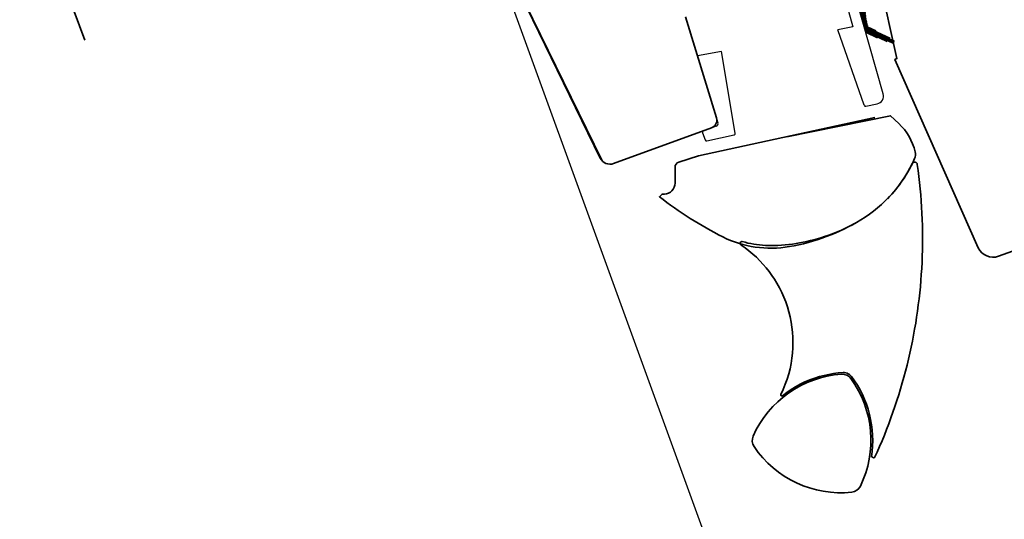
# Model space of a CAD drawing. Units: inches. Extents: x -1 to 63.7, y 0 to 41.3.
# Drawn here: x 10.3 to 17.5, y 30.4 to 34 of the extents above; entities that cross this region are included whole.
import ezdxf

# ---------------------------------------------------------------- set-up
doc = ezdxf.new("R2010")
doc.units = ezdxf.units.IN
doc.header["$MEASUREMENT"] = 0
doc.layers.add('VELUX_GASKET', color=1, linetype='Continuous')
doc.layers.add('VELUX_ROOFWINDOW', color=7, linetype='Continuous', lineweight=35)

msp = doc.modelspace()

# ---------------------------------------------------------------- hatches: boundary and pattern name
at = {"layer": 'VELUX_GASKET'}
h = msp.add_hatch(dxfattribs=at)
h.set_pattern_fill('ANSI31', color=256, scale=0.001968503937007875, angle=-70.00000000000003, style=0)
h.set_pattern_definition([(335, (-15.24880300713043, 35.78838358356624), (0.002641364135879377, 0.005664423668979063), [])])
h.paths.add_polyline_path([(16.67165757797012, 34.56532727721851), (16.42309721893364, 34.45787823529216, -0.4399840029305332), (16.40701588139125, 34.46456537518403), (16.39341338974589, 34.50210083001865, 0.1538356158422835), (16.39053879427053, 34.50585585665322), (16.37876575851342, 34.51412300393574, -0.6068109176405712), (16.38152983199136, 34.53489296523914), (16.4139195462113, 34.52483801341579, 1.14085386010093), (16.41540604407341, 34.53491018463928), (16.3669748691905, 34.56319983380238, -0.3153393652820147), (16.35588748447964, 34.57098690245103), (16.35432938315304, 34.57528641194511, -0.41423859334452), (16.36140925878567, 34.59041476863369), (16.3932809111061, 34.58153425907012, 0.954022562322309), (16.39380827041398, 34.59344539294747), (16.34231798769716, 34.61603514518882, -0.3152551730438853), (16.33862182092307, 34.61863071297594), (16.33420880994734, 34.63080821533965, 0.4141543504136629), (16.32412303438386, 34.63552833783908), (16.3130190391131, 34.63150435561838, 0.198813015573599), (16.30856939574666, 34.62743882911096), (16.28024876511223, 34.5669250715417), (16.37203989985862, 34.31643057532067, -0.01447370917902824), (16.46133593625905, 33.97476630757669, 0.2930784230646746), (16.5069520627293, 33.92659087053575), (16.6648646112354, 33.86833054928032, 0.4388783880052947), (16.67905724524542, 33.88271569436366), (16.67821526968146, 33.88682799517645, 0.1694395488033342), (16.6724500255515, 33.89379729586793), (16.48740299399017, 33.99254142038341, -0.1651186591772106), (16.49127931096899, 34.24508225235023, -0.1536534088245067), (16.65398719654426, 34.379578005628, 0.6946051530845976)])
h.paths.add_polyline_path([(16.42617275478718, 34.42023651001757), (16.6729622009644, 34.53489725416482, -0.5186378328569141), (16.62906651463459, 34.392997774752, 0.2569537384758449), (16.44671530272608, 34.23544268492316), (16.42190689038049, 34.40217117797307, -0.485475395266093)], flags=16)

# ---------------------------------------------------------------- linework, layer by layer
msp.add_line((13.58255966760785, 34.96354191091277), (15.64436915714211, 29.2987668952002))
for p, q in [((16.59961435355124, 33.49911322154662), (16.38267329136778, 34.25567653932131)), ((16.33186480469476, 34.14719437174775), (16.37759465763617, 33.98772047500812)), ((16.37759465763617, 33.98772047500812), (16.26631037936087, 33.96709513415765)), ((16.45916340172015, 33.41484799149313), (16.26631037936087, 33.96709513415765)), ((15.41468577096393, 33.80925593716043), (15.2385221587137, 33.77660579728298)), ((15.2385221587137, 33.77660579728298), (15.38848598657199, 33.28609927127275)), ((15.51487386192581, 33.21055159424025), (15.41468577096393, 33.80925593716043)), ((16.47282007150812, 33.40719989462104), (16.55537747020664, 33.42512500250551)), ((15.3763917951951, 33.26184536696832), (15.28277343084348, 33.22777106896365)), ((15.27571468871668, 33.21263281144197), (15.29423107599169, 33.161759455514)), ((15.30783707975641, 33.15425742351177), (15.50759315407211, 33.19762868346645))]:
    msp.add_line(p, q, dxfattribs=at)
for centre, radius, start, end in [((16.54284500036745, 33.48283657691688), 0.05905665602883597, 282.2519518656993, 15.99840949896908), ((16.47031481885308, 33.41874336758732), 0.01181219958297655, 199.2551604651434, 282.2448758757563), ((15.369659930771, 33.2803445380944), 0.01968596786993574, 289.996490426987, 16.99730104600398), ((15.28681251821482, 33.21667288170239), 0.0118103339190398, 109.9985300473504, 200.0036044168774), ((15.50322601992895, 33.20860152040665), 0.01180995390086174, 291.7023078497649, 9.504275654847145), ((15.30533025268677, 33.16580016456266), 0.01181181835809498, 200.0042806198852, 282.2530921594084)]:
    msp.add_arc(centre, radius, start, end, dxfattribs=at)
at = {"layer": 'VELUX_ROOFWINDOW'}
for p, q in [((10.75008463964242, 33.89070855082809), (10.27368020378171, 35.19961898088342)), ((10.75008463964242, 33.89070855082809), (10.27368020378171, 35.19961898088342)), ((16.79079252368087, 32.94757744532183), (16.80137284690795, 32.96755149665331)), ((16.80137284690795, 32.96755149665331), (16.81149203014126, 32.98776335244503)), ((16.81250289818511, 32.98958982352948), (16.81149203014126, 32.98776335244503)), ((16.81370135640788, 32.991298839507), (16.81250289818511, 32.98958982352948)), ((16.81507658390895, 32.99287210275232), (16.81370135640788, 32.991298839507)), ((16.8166082370349, 32.99429003472808), (16.81507658390895, 32.99287210275232)), ((16.81828393985147, 32.99553861022876), (16.8166082370349, 32.99429003472808)), ((16.82007958855175, 32.99660172053873), (16.81828393985147, 32.99553861022876)), ((16.82197904704799, 32.99746881027424), (16.82007958855175, 32.99660172053873)), ((16.82396081592753, 32.99813033743541), (16.82197904704799, 32.99746881027424)), ((16.82600043822227, 32.99857802472423), (16.82396081592753, 32.99813033743541)), ((16.82807485948591, 32.99880660256055), (16.82600043822227, 32.99857802472423)), ((16.83016448242683, 32.9988150251401), (16.82807485948591, 32.99880660256055)), ((16.83224018700066, 32.9986009657465), (16.83016448242683, 32.9988150251401)), ((16.83428292567724, 32.99816872923318), (16.83224018700066, 32.9986009657465)), ((16.83626868890062, 32.99752253127754), (16.83428292567724, 32.99816872923318)), ((16.83817481947425, 32.99666973309481), (16.83626868890062, 32.99752253127754)), ((16.83998036369779, 32.99561987669817), (16.83817481947425, 32.99666973309481)), ((16.84166366559761, 32.99438443358066), (16.83998036369779, 32.99561987669817)), ((16.84320702797847, 32.99297772081128), (16.84166366559761, 32.99438443358066)), ((16.84459225202137, 32.99141543365892), (16.84320702797847, 32.99297772081128)), ((16.84580534849761, 32.98971542386845), (16.84459225202137, 32.99141543365892)), ((16.84682967159716, 32.98789598096668), (16.84580534849761, 32.98971542386845)), ((16.8476573458272, 32.9859787426924), (16.84682967159716, 32.98789598096668)), ((16.8482758848056, 32.98398429286836), (16.8476573458272, 32.9859787426924)), ((16.84868172295453, 32.98193615006934), (16.8482758848056, 32.98398429286836)), ((16.85476437548252, 32.93747098915824), (16.84868172295453, 32.98193615006934)), ((16.74397394685401, 32.87026719815771), (16.75634162155949, 32.88918648832848)), ((16.75634162155949, 32.88918648832848), (16.768270749133, 32.90838442630783)), ((16.768270749133, 32.90838442630783), (16.7797571721713, 32.92785185112214)), ((16.7797571721713, 32.92785185112214), (16.79079252368087, 32.94757744532183)), ((16.86032733571217, 32.8929379480176), (16.85476437548252, 32.93747098915824)), ((16.86537080226839, 32.84834334204504), (16.86032733571217, 32.8929379480176)), ((16.70431028183582, 32.81528215544703), (16.71795291670422, 32.83330574508436)), ((16.71795291670422, 32.83330574508436), (16.73117408753971, 32.85163651936712)), ((16.73117408753971, 32.85163651936712), (16.74397394685401, 32.87026719815771)), ((16.86989046321153, 32.80369215708232), (16.86537080226839, 32.84834334204504)), ((16.63010494524622, 32.73012144776443), (16.64572081761045, 32.74646291964948)), ((16.64572081761045, 32.74646291964948), (16.66095796585668, 32.76315881599037)), ((16.66095796585668, 32.76315881599037), (16.67580722039341, 32.78020002445737)), ((16.67580722039341, 32.78020002445737), (16.69025951195388, 32.79757715708082)), ((16.69025951195388, 32.79757715708082), (16.70431028183582, 32.81528215544703)), ((16.87388867212398, 32.75899164894506), (16.86989046321153, 32.80369215708232)), ((16.87736352283552, 32.71424705479298), (16.87388867212398, 32.75899164894506)), ((16.88031506348388, 32.66946510348376), (16.87736352283552, 32.71424705479298)), ((16.8827435930187, 32.62465183477511), (16.88031506348388, 32.66946510348376)), ((16.88464705478259, 32.57981289928669), (16.8827435930187, 32.62465183477511)), ((16.34189387265876, 32.52441675901279), (16.36575895285031, 32.53660500711064)), ((16.36575895285031, 32.53660500711064), (16.38936927094068, 32.54928051376186)), ((16.88602785252034, 32.53495541501418), (16.88464705478259, 32.57981289928669)), ((16.88688177461707, 32.49008409215931), (16.88602785252034, 32.53495541501418)), ((16.16855577129984, 32.45314229619832), (16.1939195833471, 32.46178914603033)), ((16.1939195833471, 32.46178914603033), (16.21909974689071, 32.47095428820936)), ((16.21909974689071, 32.47095428820936), (16.24408744145116, 32.48063451234344)), ((16.24408744145116, 32.48063451234344), (16.2688717919162, 32.49082539198258)), ((16.2688717919162, 32.49082539198258), (16.29343961772894, 32.50152197371882)), ((16.29343961772894, 32.50152197371882), (16.31778465466638, 32.5127208850182)), ((16.31778465466638, 32.5127208850182), (16.34189387265876, 32.52441675901279)), ((16.88721348009977, 32.44520671349576), (16.88688177461707, 32.49008409215931)), ((15.55147542868401, 32.40770646129305), (15.5505835460626, 32.40317227351947)), ((15.5505835460626, 32.40317227351947), (15.55142433566559, 32.39859119398406)), ((15.55142433566559, 32.39859119398406), (15.5529217128964, 32.39590429578764)), ((15.55386501601438, 32.41167293568665), (15.55147542868401, 32.40770646129305)), ((15.5529217128964, 32.39590429578764), (15.55501921317095, 32.39367493540476)), ((15.55738583549055, 32.41467204320391), (15.55386501601438, 32.41167293568665)), ((15.55501921317095, 32.39367493540476), (15.55743000062508, 32.39169632621078)), ((15.56160252541179, 32.41654829061906), (15.55738583549055, 32.41467204320391)), ((15.55743000062508, 32.39169632621078), (15.58715517640733, 32.37086458424579)), ((15.56615604646336, 32.41719035193147), (15.56160252541179, 32.41654829061906)), ((15.56615604646336, 32.41719035193147), (15.58695270929309, 32.41157896454887)), ((15.58695270929309, 32.41157896454887), (15.60789610649859, 32.40655242835168)), ((15.60789610649859, 32.40655242835168), (15.62897430753308, 32.4021160777874)), ((15.62897430753308, 32.4021160777874), (15.65016876649021, 32.39827283950962)), ((15.65016876649021, 32.39827283950962), (15.67146334323295, 32.39502589148984)), ((15.67146334323295, 32.39502589148984), (15.69283758770932, 32.39237653086368)), ((15.69283758770932, 32.39237653086368), (15.71428007099631, 32.39032871387875)), ((15.71428007099631, 32.39032871387875), (15.73577284913605, 32.38888371334865)), ((15.73577284913605, 32.38888371334865), (15.7572959235379, 32.38804158602907)), ((15.7572959235379, 32.38804158602907), (15.77883385633811, 32.38780358041166)), ((15.77883385633811, 32.38780358041166), (15.80036925536493, 32.38816945329013)), ((15.80036925536493, 32.38816945329013), (15.8271439621041, 32.3892760663699)), ((15.8271439621041, 32.3892760663699), (15.85388883504331, 32.39093120296584)), ((15.85388883504331, 32.39093120296584), (15.88059615525069, 32.39313548732379)), ((15.88059615525069, 32.39313548732379), (15.90725168875949, 32.39588686025559)), ((15.90725168875949, 32.39588686025559), (15.93384345688519, 32.39918392735115)), ((15.93384345688519, 32.39918392735115), (15.96036399150779, 32.40302662375629)), ((15.96036399150779, 32.40302662375629), (15.98679925931005, 32.40741233900292)), ((15.98679925931005, 32.40741233900292), (16.01313973753919, 32.41233979217895)), ((16.01313973753919, 32.41233979217895), (16.03937374848498, 32.41780676195428)), ((16.03937374848498, 32.41780676195428), (16.06548976492429, 32.42381061353885)), ((16.06548976492429, 32.42381061353885), (16.09147625963396, 32.43034871214259)), ((16.09147625963396, 32.43034871214259), (16.11732396067313, 32.43741908775343)), ((16.11732396067313, 32.43741908775343), (16.14301943667305, 32.44501747606335)), ((16.14301943667305, 32.44501747606335), (16.16855577129984, 32.45314229619832)), ((16.88630016061041, 32.35545462388337), (16.88701880751597, 32.40032785140521)), ((16.88701880751597, 32.40032785140521), (16.88721348009977, 32.44520671349576)), ((15.58715517640733, 32.37086458424579), (15.61582246241968, 32.34891189599239)), ((15.61582246241968, 32.34891189599239), (15.64344498703201, 32.32585021935625)), ((15.64344498703201, 32.32585021935625), (15.67003367349434, 32.30169070964499)), ((16.88505558305047, 32.31059240590992), (16.88630016061041, 32.35545462388337)), ((15.67003367349434, 32.30169070964499), (15.69559137701282, 32.27643924447435)), ((15.69559137701282, 32.27643924447435), (15.72011709636456, 32.2500917135665)), ((15.72011709636456, 32.2500917135665), (15.74229351881065, 32.22422279163641)), ((16.88099639696325, 32.22092770325303), (16.88328757890567, 32.26574803984057)), ((16.88328757890567, 32.26574803984057), (16.88505558305047, 32.31059240590992)), ((15.74229351881065, 32.22422279163641), (15.7635308528529, 32.19735935294167)), ((15.7635308528529, 32.19735935294167), (15.78368911195301, 32.169659590538)), ((15.78368911195301, 32.169659590538), (15.80265146029452, 32.14130042477659)), ((16.87484098427012, 32.13138249927808), (16.87818003072825, 32.17613690894695)), ((16.87818003072825, 32.17613690894695), (16.88099639696325, 32.22092770325303)), ((15.80265146029452, 32.14130042477659), (15.82040731159173, 32.11231780235344)), ((15.82040731159173, 32.11231780235344), (15.83880738234173, 32.07923928352335)), ((16.87097745174341, 32.08666943576613), (16.87484098427012, 32.13138249927808)), ((15.83880738234173, 32.07923928352335), (15.85572552886007, 32.04539523193588)), ((15.85572552886007, 32.04539523193588), (15.87116390610427, 32.010786588009)), ((16.86168664378798, 31.99739554355571), (16.86659404201274, 32.04200563900477)), ((16.86659404201274, 32.04200563900477), (16.87097745174341, 32.08666943576613)), ((15.87116390610427, 32.010786588009), (15.8851033201063, 31.97540433670085)), ((15.8851033201063, 31.97540433670085), (15.89752773712776, 31.93923078031003)), ((16.85031029943325, 31.90836272345741), (16.85625796178815, 31.95284544049471)), ((16.85625796178815, 31.95284544049471), (16.86168664378798, 31.99739554355571)), ((15.89752773712776, 31.93923078031003), (15.90834099994527, 31.90251638640639)), ((15.90834099994527, 31.90251638640639), (15.91746342843671, 31.86555554659193)), ((16.84384195120255, 31.86395207832355), (16.85031029943325, 31.90836272345741)), ((15.91746342843671, 31.86555554659193), (15.92491476633161, 31.82836262656627)), ((15.92491476633161, 31.82836262656627), (15.9307022309381, 31.79093838028348)), ((16.8293511085966, 31.77537329495102), (16.83685542116552, 31.81962034744886)), ((16.83685542116552, 31.81962034744886), (16.84384195120255, 31.86395207832355)), ((15.9307022309381, 31.79093838028348), (15.93483534500893, 31.75328408865566)), ((15.93483534500893, 31.75328408865566), (15.93730949765485, 31.7153986977668)), ((16.82132931244536, 31.73121696058778), (16.8293511085966, 31.77537329495102)), ((15.9381055430456, 31.67727992143268), (15.93720100843724, 31.63898950300983)), ((15.93730949765485, 31.7153986977668), (15.9381055430456, 31.67727992143268)), ((16.80373957770755, 31.64320028101191), (16.81279053231097, 31.68715683283683)), ((16.81279053231097, 31.68715683283683), (16.82132931244536, 31.73121696058778)), ((15.93459670766931, 31.60082709555536), (15.93032665195045, 31.56303544867975)), ((15.93720100843724, 31.63898950300983), (15.93459670766931, 31.60082709555536)), ((16.78409602650677, 31.55561882945702), (16.79417454246486, 31.59935254227272)), ((16.79417454246486, 31.59935254227272), (16.80373957770755, 31.64320028101191)), ((15.92440799276363, 31.52558116130095), (15.91644568886285, 31.48670223756992)), ((15.93032665195045, 31.56303544867975), (15.92440799276363, 31.52558116130095)), ((16.77350883934743, 31.51200651187852), (16.78409602650677, 31.55561882945702)), ((15.90667739108947, 31.44818829412963), (15.89509217821809, 31.41002130899479)), ((15.91644568886285, 31.48670223756992), (15.90667739108947, 31.44818829412963)), ((16.20015678240735, 31.44523511754636), (16.2349998774263, 31.45113133710851)), ((16.2349998774263, 31.45113133710851), (16.27015038548774, 31.4554419458509)), ((16.27015038548774, 31.4554419458509), (16.30561302185489, 31.45815398869427)), ((16.30561302185489, 31.45815398869427), (16.31533798545639, 31.45800796944293)), ((16.31533798545639, 31.45800796944293), (16.32492751112727, 31.45653250631147)), ((16.32492751112727, 31.45653250631147), (16.33424676331001, 31.4537550011962)), ((16.33424676331001, 31.4537550011962), (16.34306295597901, 31.4497455558956)), ((16.34306295597901, 31.4497455558956), (16.35166425847098, 31.44426818198441)), ((16.7508078434026, 31.42516831630599), (16.76241327993645, 31.46852162929491)), ((16.76241327993645, 31.46852162929491), (16.77350883934743, 31.51200651187852)), ((15.89509217821809, 31.41002130899479), (15.88167950805152, 31.37225769107442)), ((15.99082996553593, 31.37278319695705), (16.02545081809877, 31.38956797301717)), ((16.02545081809877, 31.38956797301717), (16.06099861689691, 31.404670485725)), ((16.06099861689691, 31.404670485725), (16.09744821078743, 31.41805692055181)), ((16.09744821078743, 31.41805692055181), (16.13138811218442, 31.42871253439742)), ((16.13138811218442, 31.42871253439742), (16.16561949321027, 31.43776456408187)), ((16.16561949321027, 31.43776456408187), (16.20015678240735, 31.44523511754636)), ((16.35166425847098, 31.44426818198441), (16.35935067309457, 31.43765432861806)), ((16.35935067309457, 31.43765432861806), (16.36603667142907, 31.42997431643958)), ((16.36603667142907, 31.42997431643958), (16.38876675386054, 31.39810391806388)), ((16.38876675386054, 31.39810391806388), (16.40974565079587, 31.36532269233138)), ((16.72608206645831, 31.33888454681099), (16.73869723893526, 31.38195421786543)), ((16.73869723893526, 31.38195421786543), (16.7508078434026, 31.42516831630599)), ((15.86647773005804, 31.33504593732776), (15.84953160841606, 31.29853750378804)), ((15.86150893356798, 31.28890297568997), (15.89244916895062, 31.31241077349995)), ((15.88167950805152, 31.37225769107442), (15.86647773005804, 31.33504593732776)), ((15.89244916895062, 31.31241077349995), (15.92432317467618, 31.33421069776104)), ((15.92432317467618, 31.33421069776104), (15.95712152021814, 31.3543286586318)), ((15.95712152021814, 31.3543286586318), (15.99082996553593, 31.37278319695705)), ((16.40974565079587, 31.36532269233138), (16.42899210474174, 31.33164089466389)), ((16.42899210474174, 31.33164089466389), (16.44652074893926, 31.2970663483673)), ((16.71296503069075, 31.29596559421842), (16.72608206645831, 31.33888454681099)), ((15.84953160841606, 31.29853750378804), (15.84877491919956, 31.29599209876977)), ((15.84877491919956, 31.29599209876977), (15.84890521499867, 31.29334250157195)), ((15.84890521499867, 31.29334250157195), (15.84990787178922, 31.29088961374336)), ((15.84990787178922, 31.29088961374336), (15.85166462086356, 31.28891034808216)), ((15.85166462086356, 31.28891034808216), (15.85397521087812, 31.28762555710991)), ((15.85397521087812, 31.28762555710991), (15.85658067104759, 31.28717728466108)), ((15.85658067104759, 31.28717728466108), (15.85918927703359, 31.28761917522598)), ((15.85918927703359, 31.28761917522598), (15.86150893356798, 31.28890297568997)), ((16.44652074893926, 31.2970663483673), (16.46233569265394, 31.26160148555754)), ((16.46233569265394, 31.26160148555754), (16.47618152526987, 31.22589315221401)), ((16.68522756832986, 31.21060124704981), (16.69934673155648, 31.25320257292545)), ((16.69934673155648, 31.25320257292545), (16.71296503069075, 31.29596559421842)), ((16.47618152526987, 31.22589315221401), (16.48830742714538, 31.18934592542465)), ((16.48830742714538, 31.18934592542465), (16.49860834611978, 31.15228960031923)), ((16.655504585459, 31.1259098754475), (16.67061475629441, 31.16816923722324)), ((16.67061475629441, 31.16816923722324), (16.68522756832986, 31.21060124704981)), ((16.49860834611978, 31.15228960031923), (16.50701884413621, 31.11499316097722)), ((16.50701884413621, 31.11499316097722), (16.51368741487814, 31.07666440191265)), ((16.63990186533777, 31.08383053103633), (16.655504585459, 31.1259098754475)), ((16.51368741487814, 31.07666440191265), (16.51841866127005, 31.03805972786046)), ((16.51841866127005, 31.03805972786046), (16.52121939932105, 30.99918099533468)), ((16.60722598847212, 31.00023324829472), (16.62380739650411, 31.04193586554749)), ((16.62380739650411, 31.04193586554749), (16.63990186533777, 31.08383053103633)), ((16.52207109324787, 30.95999679760057), (16.52094102503436, 30.92063819335904)), ((16.52121939932105, 30.99918099533468), (16.52207109324787, 30.95999679760057)), ((16.57260325166214, 30.91742227777043), (16.59015633702009, 30.9587262625978)), ((16.59015633702009, 30.9587262625978), (16.60722598847212, 31.00023324829472)), ((16.51781899304382, 30.88136648928889), (16.51270577152957, 30.84227561375746)), ((16.52094102503436, 30.92063819335904), (16.51781899304382, 30.88136648928889)), ((16.53605439176174, 30.83544356215157), (16.55456763329639, 30.87632567973046)), ((16.55456763329639, 30.87632567973046), (16.57260325166214, 30.91742227777043)), ((16.51270577152957, 30.84227561375746), (16.51636727899647, 30.8408675707686)), ((16.51636727899647, 30.8408675707686), (16.51970840750199, 30.83878228862194)), ((16.51970840750199, 30.83878228862194), (16.52237584678986, 30.83721689606582)), ((16.52237584678986, 30.83721689606582), (16.52529112507735, 30.83620557216635)), ((16.52529112507735, 30.83620557216635), (16.52817290390304, 30.83491578706818)), ((16.52817290390304, 30.83491578706818), (16.53125917738723, 30.83431288045533)), ((16.53125917738723, 30.83431288045533), (16.53373290822952, 30.83457644822678)), ((16.53373290822952, 30.83457644822678), (16.53605439176174, 30.83544356215157))]:
    msp.add_line(p, q, dxfattribs=at)
for points in [[(17.64749276846781, 32.38326028776916), (17.44409251107071, 32.30922864843453, -0.3943887928465136), (17.29572086932227, 32.37235235192529), (16.68475795505002, 33.75062071213404), (16.69955651454038, 33.75600694729855), (16.57527060876811, 34.32104224025952, -0.3759313543779562), (16.5877633172772, 34.34376897749286), (16.81236139204593, 34.42551599138217, 0.4091795322961894), (16.82424054418136, 34.45042246118239), (16.60329558841723, 35.09209178582248, -0.8847200511368265), (16.70866149281456, 35.14348212251109), (16.75404665236405, 35.07359400861397, 0.3491781961696441), (16.80053226241203, 35.05804135376885), (17.57665727970139, 35.34052775813152, -0.414205786319414)], [(15.15100988718957, 34.06284173028313), (15.37756219537185, 33.32182744977958, -0.3989401223997009), (15.34128408164329, 33.24906720424232), (14.62446355830923, 32.98816587043761, -0.3838683580982631), (14.52676302090769, 33.02764048108018), (13.58255966760785, 34.96354191091277), (14.53699644389744, 33.01180678584052), (13.58255966760785, 34.96354191091277)]]:
    msp.add_lwpolyline(points, format="xyb", dxfattribs=at)
msp.add_lwpolyline([(16.53700586358013, 33.3244364897472), (15.24687685080359, 33.04432194948485), (15.10146532428305, 32.99813880047163, 0.3279854097485073), (15.07401310869074, 32.96044393884016), (15.07451952631973, 32.84421122387283, -0.4142202101213162), (14.99612417502079, 32.76512848385945), (14.9789803067809, 32.76505384754007), (14.95957823844972, 32.74548182794471, 0.04993697120134495), (15.42354415658353, 32.45171387096955, 0.1604635174848923), (15.91097726374606, 32.37981897929985, 0.09298849908882052), (16.43464825439403, 32.57526631026924, 0.1552766184163052), (16.82827588033744, 33.02402465049625, 0.1618908582248279), (16.83279084428662, 33.07350028577226, 0.1486710961268687), (16.71221647510842, 33.28160490479795), (16.65143397149055, 33.33828359184731), (15.89194135719185, 33.18437921961601)], format="xyb", close=True, dxfattribs=at)
for centre, radius, start, end in [((16.34649123015026, 30.68153719290052), 0.766444202248173, 93.96462676649344, 156.0354149923242), ((16.29894460601975, 31.36759963947055), 0.07873615225597749, 36.0336663325721, 93.96602200715533), ((15.74282760832477, 30.96302921424745), 0.766444916222713, 333.9645727024869, 36.03537748033983), ((15.71806991611005, 30.96086153271941), 0.07874118877819569, 156.0343824607668, 213.9633256534618), ((16.28843955468616, 31.34507242680764), 0.7664471838874424, 213.9647314316981, 276.0353888659369), ((16.36074827195347, 30.66117396454857), 0.0787367380864474, 276.0346747168465, 333.9659448213022)]:
    msp.add_arc(centre, radius, start, end, dxfattribs=at)

doc.saveas('drawing.dxf')
